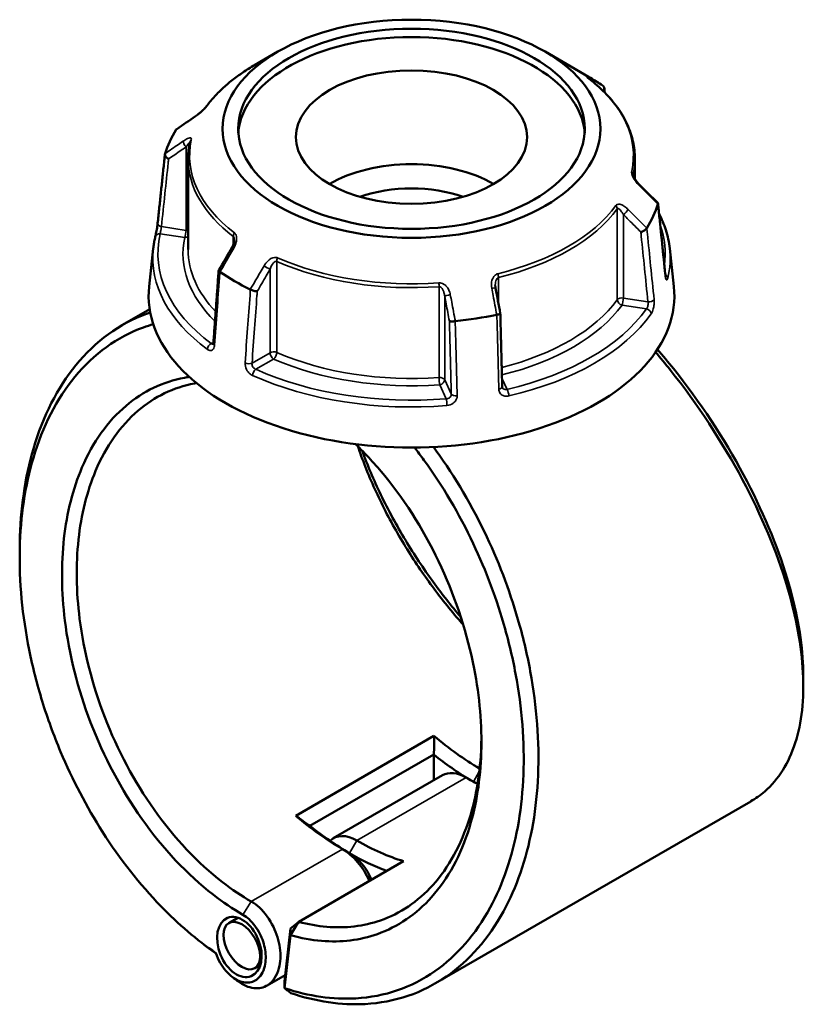
# Model space of a CAD drawing. Units: millimetres. Extents: x 0 to 898, y 0 to 841.
# Drawn here: x 646 to 798, y 650 to 841 of the extents above; entities that cross this region are included whole.
import ezdxf

# ---------------------------------------------------------------- set-up
doc = ezdxf.new("R2010")
doc.units = ezdxf.units.MM
doc.layers.add('Visible (ANSI)', color=7, linetype='Continuous', lineweight=50)
doc.layers.add('Visible Narrow (ANSI)', color=7, linetype='Continuous', lineweight=35)

msp = doc.modelspace()

# ---------------------------------------------------------------- linework, layer by layer
at = {"layer": 'Visible (ANSI)'}
for p, q in [((695.808, 834.66), (691.282, 832.048)), ((747.649, 834.66), (756.071, 829.798)), ((678.378, 813.892), (678.378, 796.258)), ((765.078, 813.892), (765.078, 809.938)), ((671.62, 796.489), (670.826, 789.098)), ((771.837, 796.489), (772.631, 789.098)), ((670.929, 784.669), (665.648, 781.62)), ((726.093, 701.891), (699.258, 686.398)), ((702.026, 684.418), (726.086, 698.309)), ((726.059, 693.283), (726.059, 698.262)), ((727.737, 694.251), (706.56, 682.024)), ((787.557, 689.191), (726.399, 653.882)), ((699.841, 665.827), (720.193, 677.577)), ((688.047, 666.602), (686.276, 665.579)), ((698.235, 664.511), (699.841, 665.827)), ((698.235, 664.511), (697.087, 654.262)), ((697.108, 652.933), (698.261, 663.223)), ((698.261, 663.223), (698.235, 664.511)), ((692.407, 657.434), (691.336, 656.815)), ((697.223, 655.48), (693.697, 653.444)), ((697.087, 654.262), (697.108, 652.933))]:
    msp.add_line(p, q, dxfattribs=at)
for centre, major_axis, ratio in [((721.728, 819.695), (-36.657, 0), 0.5773503), ((721.728, 819.695), (-33.634, 0), 0.5773503), ((721.728, 818.074), (-22.422, 0), 0.5773503), ((688.329, 660.922), (2.289, -5.647), 0.6499547), ((688.806, 661.197), (2.53, -4.382), 0.5773503)]:
    msp.add_ellipse(centre, major_axis=major_axis, ratio=ratio, dxfattribs=at)
for centre, major_axis, ratio, start_param, end_param in [((721.728, 818.074), (-33.634, 0), 0.5773503, 3.1833421, 6.2414358), ((721.728, 809.97), (48.568, 0), 0.5773503, 0.6996288, 0.7853982), ((11841.307, -10014.439), (-14968.714, 6229.834), 0.7812151, 5.8149866, 5.8153126), ((721.728, 809.97), (-48.568, 0), 0.5773503, 5.9356166, 6.1071553), ((721.728, 799.871), (22.422, 0), 0.5773503, 0.779728, 2.3618647), ((721.728, 797.124), (19.059, 0), 0.5773503, 1.0180301, 2.1235625), ((-10100.535, -6686.078), (-14470.627, 6813.417), 0.7840911, 4.2840662, 4.2843935), ((721.728, 809.97), (48.568, 0), 0.5773503, 5.9356166, 6.1071553), ((8827.922, -3944.236), (-8158.182, -14130.387), 0.5773844, 4.7102285, 4.710544), ((721.728, 809.97), (-48.568, 0), 0.5773503, 0.6996288, 0.8711675), ((721.728, 787.276), (51, 0), 0.5773503, 3.0796893, 6.3450887), ((-2195.717, -2180.723), (-2450.981, 15848.812), 0.2116425, 4.8677321, 4.8680448), ((721.728, 809.97), (-48.568, 0), 0.5773503, 1.7468264, 1.9183651), ((735.146, 740.338), (-27.5, 47.631), 0.5773503, 2.1212537, 2.3511153), ((733.732, 739.522), (28.5, -49.363), 0.5773503, 5.3062676, 5.4800857), ((732.317, 686.319), (-4.58, 7.933), 0.5773503, 5.4977871, 6.2831853), ((732.317, 738.705), (27.5, -47.631), 0.5773503, 5.4977872, 5.5551949), ((708.311, 724.845), (27.5, -47.631), 0.5773503, 5.2628463, 5.4977872), ((709.725, 725.662), (-28.5, 49.363), 0.5773503, 2.164675, 2.3561945), ((711.14, 674.092), (-4.58, 7.933), 0.5773503, 5.4977871, 6.4360615), ((711.14, 726.478), (-27.5, 47.631), 0.5773503, 2.3561945, 2.5911353), ((708.311, 672.459), (4.58, -7.933), 0.5773503, 1.405445, 2.3561945), ((709.725, 673.275), (-3.58, 6.201), 0.5773503, 4.5002247, 5.4977872), ((709.725, 725.662), (28.5, -49.363), 0.5773503, 5.4977872, 5.6779718)]:
    msp.add_ellipse(centre, major_axis=major_axis, ratio=ratio, start_param=start_param, end_param=end_param, dxfattribs=at)
for points, knots in [([(691.282, 832.048), (690.493, 831.592), (689.734, 831.118), (688.277, 830.136), (687.58, 829.628), (686.254, 828.581), (685.625, 828.041), (684.437, 826.933), (683.879, 826.365), (682.838, 825.201), (682.355, 824.606), (681.911, 823.999)], [3.14159265, 3.14159265, 3.14159265, 3.14159265, 3.21871647, 3.21871647, 3.29584029, 3.29584029, 3.37296411, 3.37296411, 3.45008793, 3.45008793, 3.52721175, 3.52721175, 3.52721175, 3.52721175]), ([(756.116, 829.434), (756.064, 829.473), (756.018, 829.509), (755.941, 829.57), (755.909, 829.596), (755.863, 829.635), (755.848, 829.648), (755.846, 829.65), (755.846, 829.65), (755.846, 829.65)], [0, 0, 0, 0, 0.027602366, 0.027602366, 0.055204732, 0.055204732, 0.082807097, 0.082807097, 0.085029267, 0.085029267, 0.085029267, 0.085029267]), ([(765.078, 813.892), (765.078, 815.022), (764.951, 816.152), (764.447, 818.386), (764.071, 819.491), (763.08, 821.651), (762.465, 822.707), (761.013, 824.756), (760.176, 825.747), (758.295, 827.653), (757.252, 828.566), (756.116, 829.434)], [0.78539816, 0.78539816, 0.78539816, 0.78539816, 0.91488186, 0.91488186, 1.04436556, 1.04436556, 1.17384925, 1.17384925, 1.30333295, 1.30333295, 1.43281665, 1.43281665, 1.43281665, 1.43281665]), ([(758.952, 826.983), (759, 827.049), (759.04, 827.118), (759.117, 827.294), (759.143, 827.401), (759.148, 827.61), (759.129, 827.709), (759.045, 827.883), (758.983, 827.956), (758.904, 828.015)], [0.0131821, 0.0131821, 0.0131821, 0.0131821, 0.0392946, 0.0392946, 0.07807618, 0.07807618, 0.1166578, 0.1166578, 0.15370015, 0.15370015, 0.15370015, 0.15370015]), ([(681.911, 823.999), (681.893, 823.975), (681.868, 823.943), (681.799, 823.86), (681.753, 823.806), (681.633, 823.675), (681.556, 823.595), (681.367, 823.407), (681.251, 823.297), (680.975, 823.046), (680.812, 822.906), (680.491, 822.641), (680.332, 822.516), (680.045, 822.3), (679.915, 822.207), (679.792, 822.122)], [0, 0, 0, 0, 0.02448736, 0.02448736, 0.05566303, 0.05566303, 0.09536839, 0.09536839, 0.14762195, 0.14762195, 0.21670515, 0.21670515, 0.28578835, 0.28578835, 0.345416, 0.345416, 0.345416, 0.345416]), ([(678.725, 817.123), (678.679, 816.909), (678.637, 816.695), (678.564, 816.265), (678.531, 816.05), (678.476, 815.62), (678.453, 815.404), (678.416, 814.973), (678.402, 814.757), (678.383, 814.325), (678.378, 814.108), (678.378, 813.892)], [3.80317111, 3.80317111, 3.80317111, 3.80317111, 3.82793505, 3.82793505, 3.85269899, 3.85269899, 3.87746293, 3.87746293, 3.90222688, 3.90222688, 3.92699082, 3.92699082, 3.92699082, 3.92699082]), ([(672.476, 801.378), (672.57, 802.272), (672.664, 803.167), (672.853, 804.955), (672.948, 805.85), (673.137, 807.639), (673.231, 808.533), (673.42, 810.322), (673.514, 811.216), (673.703, 813.005), (673.798, 813.9), (673.892, 814.794)], [1.2046153, 1.2046153, 1.2046153, 1.2046153, 1.5398992, 1.5398992, 1.875183, 1.875183, 2.2104669, 2.2104669, 2.5457507, 2.5457507, 2.8810346, 2.8810346, 2.8810346, 2.8810346]), ([(674.597, 813.845), (674.596, 813.846), (674.595, 813.847), (674.479, 813.911), (674.371, 813.987), (674.181, 814.154), (674.099, 814.245), (673.972, 814.433), (673.927, 814.528), (673.884, 814.708), (673.884, 814.792), (673.906, 814.865)], [-0.15381712, -0.15381712, -0.15381712, -0.15381712, -0.15334197, -0.15334197, -0.11413889, -0.11413889, -0.07544794, -0.07544794, -0.03695607, -0.03695607, 0, 0, 0, 0]), ([(765.927, 808.878), (765.801, 809.003), (765.678, 809.137), (765.442, 809.417), (765.33, 809.563), (765.125, 809.858), (765.031, 810.009), (764.918, 810.22), (764.885, 810.287), (764.835, 810.398), (764.816, 810.445), (764.775, 810.555), (764.758, 810.614), (764.743, 810.682), (764.74, 810.702), (764.739, 810.716), (764.739, 810.718), (764.739, 810.718)], [0, 0, 0, 0, 0.06411837, 0.06411837, 0.12823675, 0.12823675, 0.19235512, 0.19235512, 0.22276405, 0.22276405, 0.24628627, 0.24628627, 0.28310596, 0.28310596, 0.30675646, 0.30675646, 0.31680187, 0.31680187, 0.31680187, 0.31680187]), ([(769.51, 805.307), (769.528, 805.289), (769.542, 805.269), (769.573, 805.198), (769.573, 805.139), (769.551, 805.073)], [-0.05365177, -0.05365177, -0.05365177, -0.05365177, -0.036956077, -0.036956077, 0, 0, 0, 0]), ([(770.982, 791.345), (770.887, 792.268), (770.793, 793.191), (770.604, 795.037), (770.51, 795.96), (770.321, 797.806), (770.227, 798.729), (770.038, 800.575), (769.944, 801.498), (769.755, 803.344), (769.66, 804.267), (769.566, 805.19)], [1.2046153, 1.2046153, 1.2046153, 1.2046153, 1.5396753, 1.5396753, 1.8747354, 1.8747354, 2.2097954, 2.2097954, 2.5448554, 2.5448554, 2.8799154, 2.8799154, 2.8799154, 2.8799154]), ([(769.768, 803.213), (770.302, 802.181), (770.74, 801.129), (771.455, 798.885), (771.708, 797.69), (771.837, 796.489)], [5.20761365, 5.20761365, 5.20761365, 5.20761365, 5.31604109, 5.31604109, 5.43588379, 5.43588379, 5.43588379, 5.43588379]), ([(672.012, 798.753), (672.035, 798.85), (672.062, 798.971), (672.125, 799.258), (672.16, 799.428), (672.231, 799.792), (672.267, 799.986), (672.335, 800.374), (672.367, 800.569), (672.422, 800.936), (672.445, 801.11), (672.468, 801.304), (672.472, 801.342), (672.476, 801.378)], [0, 0, 0, 0, 0.05596137, 0.05596137, 0.11691794, 0.11691794, 0.17857848, 0.17857848, 0.2397459, 0.2397459, 0.2998994, 0.2998994, 0.31481354, 0.31481354, 0.31481354, 0.31481354]), ([(671.62, 796.489), (671.636, 796.641), (671.654, 796.792), (671.695, 797.095), (671.717, 797.246), (671.765, 797.548), (671.791, 797.699), (671.848, 798.001), (671.878, 798.151), (671.942, 798.452), (671.976, 798.603), (672.012, 798.753)], [2.418097846, 2.418097846, 2.418097846, 2.418097846, 2.433220791, 2.433220791, 2.448343737, 2.448343737, 2.463466683, 2.463466683, 2.478589628, 2.478589628, 2.493712574, 2.493712574, 2.493712574, 2.493712574]), ([(767.384, 800.404), (767.342, 800.334), (767.281, 800.26), (767.122, 800.111), (767.025, 800.037), (766.811, 799.903), (766.695, 799.842), (766.458, 799.741), (766.338, 799.7), (766.222, 799.672), (766.221, 799.672), (766.219, 799.671)], [-0.15370031, -0.15370031, -0.15370031, -0.15370031, -0.11665787, -0.11665787, -0.07807603, -0.07807603, -0.03929469, -0.03929469, 0, 0, 0.00047626, 0.00047626, 0.00047626, 0.00047626]), ([(687.353, 798.105), (687.353, 798.031), (687.347, 797.947), (687.321, 797.769), (687.302, 797.674), (687.251, 797.481), (687.219, 797.381), (687.146, 797.182), (687.103, 797.082), (687.009, 796.883), (686.958, 796.785), (686.902, 796.689)], [0.13801183, 0.13801183, 0.13801183, 0.13801183, 0.17949263, 0.17949263, 0.22097343, 0.22097343, 0.26245423, 0.26245423, 0.30393503, 0.30393503, 0.34541583, 0.34541583, 0.34541583, 0.34541583]), ([(684.311, 792.197), (684.243, 791.254), (684.174, 790.312), (684.037, 788.426), (683.968, 787.483), (683.831, 785.598), (683.762, 784.655), (683.625, 782.77), (683.556, 781.827), (683.419, 779.942), (683.35, 778.999), (683.281, 778.056)], [0.6358874, 0.6358874, 0.6358874, 0.6358874, 0.9689687, 0.9689687, 1.30205, 1.30205, 1.6351313, 1.6351313, 1.9682126, 1.9682126, 2.3012939, 2.3012939, 2.3012939, 2.3012939]), ([(684.553, 791.924), (684.474, 791.974), (684.412, 792.024), (684.328, 792.118), (684.308, 792.161), (684.312, 792.21), (684.316, 792.222), (684.322, 792.233)], [-0.153700148, -0.153700148, -0.153700148, -0.153700148, -0.116657795, -0.116657795, -0.078076175, -0.078076175, -0.06473022, -0.06473022, -0.06473022, -0.06473022]), ([(771.057, 790.912), (771.057, 790.912), (771.055, 790.917), (771.047, 790.943), (771.039, 790.973), (771.02, 791.06), (771.009, 791.123), (770.993, 791.243), (770.987, 791.292), (770.982, 791.345)], [0.20812264, 0.20812264, 0.20812264, 0.20812264, 0.22489111, 0.22489111, 0.25432414, 0.25432414, 0.2919232, 0.2919232, 0.31481354, 0.31481354, 0.31481354, 0.31481354]), ([(738.041, 788.748), (738.034, 788.783), (738.028, 788.819), (738.017, 788.89), (738.013, 788.926), (738.004, 788.997), (738.001, 789.032), (737.996, 789.103), (737.994, 789.138), (737.991, 789.207), (737.99, 789.242), (737.99, 789.277)], [0, 0, 0, 0, 0.014604555, 0.014604555, 0.02920911, 0.02920911, 0.043813665, 0.043813665, 0.05841822, 0.05841822, 0.073022775, 0.073022775, 0.073022775, 0.073022775]), ([(691.799, 788.158), (691.798, 788.158), (691.797, 788.158), (691.711, 788.155), (691.611, 788.162), (691.391, 788.193), (691.273, 788.217), (691.029, 788.281), (690.906, 788.32), (690.674, 788.409), (690.567, 788.456), (690.473, 788.506)], [-0.15381712, -0.15381712, -0.15381712, -0.15381712, -0.15334182, -0.15334182, -0.11413883, -0.11413883, -0.07544767, -0.07544767, -0.03695599, -0.03695599, 0, 0, 0, 0]), ([(671.034, 784.059), (670.789, 783.976), (670.546, 783.891), (665.06, 781.873), (660.395, 778.474), (653.018, 769.428), (650.219, 763.912), (646.737, 752.049), (645.841, 745.881), (645.719, 739.383), (645.71, 738.86), (645.705, 738.336), (645.705, 737.81)], [0.6546326, 0.6546326, 0.6546326, 0.6546326, 0.6713834, 0.6713834, 1.034028, 1.034028, 1.377619, 1.377619, 1.6804056, 1.6804056, 1.6804056, 1.704742, 1.704742, 1.704742, 1.704742]), ([(738.961, 783.876), (738.963, 783.865), (738.96, 783.855), (738.939, 783.817), (738.902, 783.79), (738.785, 783.733), (738.707, 783.705), (738.518, 783.654), (738.411, 783.63), (738.295, 783.61)], [-0.13091783, -0.13091783, -0.13091783, -0.13091783, -0.1141389, -0.1141389, -0.07544797, -0.07544797, -0.03695607, -0.03695607, 0, 0, 0, 0]), ([(739.335, 769.647), (739.31, 770.596), (739.285, 771.544), (739.235, 773.44), (739.21, 774.388), (739.161, 776.284), (739.136, 777.233), (739.086, 779.129), (739.061, 780.077), (739.011, 781.973), (738.986, 782.921), (738.961, 783.869)], [1.2046153, 1.2046153, 1.2046153, 1.2046153, 1.5345361, 1.5345361, 1.8644568, 1.8644568, 2.1943776, 2.1943776, 2.5242984, 2.5242984, 2.8542191, 2.8542191, 2.8542191, 2.8542191]), ([(683.775, 659.735), (680.09, 662.285), (676.502, 665.349), (669.003, 673.076), (665.181, 677.939), (658.682, 688.119), (655.936, 693.365), (652.297, 702.016), (651.105, 705.29), (649.064, 711.901), (648.213, 715.239), (646.873, 721.903), (646.382, 725.228), (645.774, 731.79), (645.655, 735.027), (645.724, 738.183), (645.861, 744.494), (646.751, 750.477), (650.173, 761.971), (652.91, 767.304), (660.099, 776.038), (664.635, 779.311), (670.349, 781.388), (670.983, 781.594), (671.625, 781.779)], [-3.0557292, -3.0557292, -3.0557292, -3.0557292, -2.8238073, -2.8238073, -2.5433475, -2.5433475, -2.2859788, -2.2859788, -2.1345855, -2.1345855, -1.9831922, -1.9831922, -1.8317989, -1.8317989, -1.6804056, -1.6804056, -1.6804056, -1.377619, -1.377619, -1.034028, -1.034028, -0.6713834, -0.6713834, -0.6267685, -0.6267685, -0.6267685, -0.6267685]), ([(730.209, 782.359), (730.088, 782.343), (729.965, 782.33), (729.722, 782.315), (729.605, 782.313), (729.397, 782.319), (729.307, 782.327), (729.163, 782.353), (729.11, 782.37), (729.078, 782.391), (729.078, 782.391), (729.077, 782.391)], [-0.15370029, -0.15370029, -0.15370029, -0.15370029, -0.11665787, -0.11665787, -0.07807605, -0.07807605, -0.03929468, -0.03929468, 0, 0, 0.00047627, 0.00047627, 0.00047627, 0.00047627]), ([(683.281, 778.056), (683.278, 778.009), (683.272, 777.967), (683.258, 777.901), (683.25, 777.876), (683.237, 777.843), (683.233, 777.836), (683.233, 777.836)], [0, 0, 0, 0, 0.031458428, 0.031458428, 0.062916857, 0.062916857, 0.093079238, 0.093079238, 0.093079238, 0.093079238]), ([(769.093, 776.358), (770.053, 775.227), (770.999, 774.076), (777.257, 766.211), (782.035, 758.951), (789.67, 744.637), (792.612, 737.596), (796.382, 724.974), (797.419, 719.321), (797.684, 714.181), (797.816, 711.612), (797.756, 709.17), (797.253, 704.598), (796.811, 702.467), (795.554, 698.566), (794.74, 696.795), (792.759, 693.652), (791.592, 692.279), (789.424, 690.392), (788.521, 689.748), (787.557, 689.192)], [-2.5614505, -2.5614505, -2.5614505, -2.5614505, -2.4982224, -2.4982224, -2.1356112, -2.1356112, -1.7920905, -1.7920905, -1.4892735, -1.4892735, -1.4892735, -1.337865, -1.337865, -1.1864566, -1.1864566, -1.0350481, -1.0350481, -0.8836396, -0.8836396, -0.7881664, -0.7881664, -0.7881664, -0.7881664]), ([(797.752, 713.407), (797.752, 714.299), (797.727, 715.211), (797.676, 716.138), (797.4, 721.149), (796.372, 726.654), (792.671, 738.926), (789.796, 745.761), (782.359, 759.64), (777.715, 766.67), (771.533, 774.418), (770.5, 775.666), (769.45, 776.89)], [1.4331936, 1.4331936, 1.4331936, 1.4331936, 1.4892735, 1.4892735, 1.4892735, 1.7920905, 1.7920905, 2.1356112, 2.1356112, 2.4982224, 2.4982224, 2.5692374, 2.5692374, 2.5692374, 2.5692374]), ([(678.611, 771.551), (678.302, 771.504), (677.995, 771.452), (675.599, 770.996), (673.589, 770.337), (669.79, 768.516), (668, 767.353), (664.575, 764.457), (662.959, 762.69), (660.092, 758.674), (658.841, 756.426), (656.043, 749.882), (654.86, 745.221), (654.298, 740.201), (653.736, 735.181), (653.794, 729.804), (655.28, 717.727), (656.981, 710.981), (662.022, 697.837), (665.408, 691.461), (673.489, 680.012), (678.215, 674.986), (685.128, 669.631), (687.07, 668.321), (689.031, 667.189)], [-2.6004367, -2.6004367, -2.6004367, -2.6004367, -2.5757088, -2.5757088, -2.4062161, -2.4062161, -2.2367234, -2.2367234, -2.0551872, -2.0551872, -1.8736509, -1.8736509, -1.5707963, -1.5707963, -1.5707963, -1.2679417, -1.2679417, -0.9048692, -0.9048692, -0.5307408, -0.5307408, -0.1459544, -0.1459544, 0, 0, 0, 0]), ([(690.639, 669.735), (688.757, 670.822), (686.893, 672.078), (680.257, 677.212), (675.718, 682.029), (667.942, 693.01), (664.676, 699.13), (659.796, 711.768), (658.138, 718.265), (656.666, 729.915), (656.59, 735.111), (657.113, 739.969), (657.637, 744.827), (658.759, 749.346), (661.436, 755.7), (662.637, 757.886), (665.392, 761.793), (666.948, 763.515), (670.25, 766.339), (671.977, 767.475), (675.647, 769.258), (677.59, 769.905), (679.734, 770.321), (679.856, 770.344), (679.978, 770.366)], [0, 0, 0, 0, 0.1459544, 0.1459544, 0.5307408, 0.5307408, 0.9048692, 0.9048692, 1.2679417, 1.2679417, 1.5707963, 1.5707963, 1.5707963, 1.8736509, 1.8736509, 2.0551872, 2.0551872, 2.2367234, 2.2367234, 2.4062161, 2.4062161, 2.5757088, 2.5757088, 2.5858942, 2.5858942, 2.5858942, 2.5858942]), ([(739.373, 769.471), (739.369, 769.48), (739.365, 769.49), (739.358, 769.51), (739.354, 769.52), (739.348, 769.542), (739.345, 769.554), (739.341, 769.578), (739.339, 769.591), (739.336, 769.618), (739.335, 769.633), (739.335, 769.647)], [0.24445822, 0.24445822, 0.24445822, 0.24445822, 0.258529369, 0.258529369, 0.272600518, 0.272600518, 0.286671668, 0.286671668, 0.300742817, 0.300742817, 0.314813966, 0.314813966, 0.314813966, 0.314813966]), ([(698.261, 663.223), (700.287, 662.651), (702.3, 662.279), (708.072, 661.797), (711.733, 662.244), (717.093, 664.137), (718.98, 665.095), (722.503, 667.496), (724.139, 668.939), (727.219, 672.389), (728.641, 674.429), (731.097, 678.951), (732.131, 681.433), (734.324, 688.536), (735.105, 693.48), (735.262, 698.704), (735.418, 703.928), (734.949, 709.432), (732.59, 721.606), (730.432, 728.287), (724.566, 741.06), (720.813, 747.124), (714.741, 754.56), (712.848, 756.616), (710.888, 758.501)], [-2.9142727, -2.9142727, -2.9142727, -2.9142727, -2.764311, -2.764311, -2.476217, -2.476217, -2.30675, -2.30675, -2.1372829, -2.1372829, -1.9557219, -1.9557219, -1.7741609, -1.7741609, -1.4715087, -1.4715087, -1.4715087, -1.1688566, -1.1688566, -0.8058694, -0.8058694, -0.4319915, -0.4319915, -0.2743565, -0.2743565, -0.2743565, -0.2743565]), ([(722.326, 757.833), (722.945, 757.038), (723.553, 756.228), (727.758, 750.437), (730.982, 744.972), (736.22, 733.885), (738.306, 728.305), (740.82, 719.34), (741.577, 715.998), (742.728, 709.346), (743.122, 706.036), (743.536, 699.524), (743.556, 696.323), (743.223, 690.101), (742.869, 687.081), (742.333, 684.186), (741.26, 678.397), (739.453, 673.114), (734.194, 663.415), (730.552, 659.222), (721.751, 653.078), (716.517, 651.279), (706.478, 650.7), (701.811, 651.368), (697.108, 652.933)], [-2.6761061, -2.6761061, -2.6761061, -2.6761061, -2.630053, -2.630053, -2.3523018, -2.3523018, -2.0949074, -2.0949074, -1.9434989, -1.9434989, -1.7920905, -1.7920905, -1.640682, -1.640682, -1.4892735, -1.4892735, -1.4892735, -1.1864566, -1.1864566, -0.842243, -0.842243, -0.4777172, -0.4777172, -0.1887605, -0.1887605, -0.1887605, -0.1887605]), ([(698.305, 651.996), (703.215, 650.326), (708.093, 649.603), (718.481, 650.176), (723.86, 652.002), (732.918, 658.266), (736.675, 662.55), (742.112, 672.475), (743.99, 677.889), (745.112, 683.829), (745.673, 686.799), (746.047, 689.9), (746.409, 696.291), (746.398, 699.582), (745.99, 706.28), (745.594, 709.687), (744.425, 716.538), (743.653, 719.982), (741.081, 729.225), (738.941, 734.983), (733.554, 746.434), (730.232, 752.082), (726.338, 757.458), (726.163, 757.697), (725.988, 757.934)], [0.1836005, 0.1836005, 0.1836005, 0.1836005, 0.4777172, 0.4777172, 0.842243, 0.842243, 1.1864566, 1.1864566, 1.4892735, 1.4892735, 1.4892735, 1.640682, 1.640682, 1.7920905, 1.7920905, 1.9434989, 1.9434989, 2.0949074, 2.0949074, 2.3523018, 2.3523018, 2.630053, 2.630053, 2.6430102, 2.6430102, 2.6430102, 2.6430102]), ([(711.326, 758.08), (711.537, 757.447), (711.759, 756.81), (713.012, 753.354), (714.228, 750.489), (717.008, 744.76), (718.572, 741.896), (721.882, 736.448), (723.609, 733.858), (727.272, 728.834), (729.207, 726.399), (731.402, 723.864), (731.586, 723.654), (731.77, 723.445)], [-1.30909497, -1.30909497, -1.30909497, -1.30909497, -1.26794169, -1.26794169, -1.08640544, -1.08640544, -0.90486919, -0.90486919, -0.73537651, -0.73537651, -0.56588384, -0.56588384, -0.55049881, -0.55049881, -0.55049881, -0.55049881]), ([(731.308, 724.919), (729.444, 727.116), (727.648, 729.404), (724.041, 734.372), (722.252, 737.067), (718.826, 742.734), (717.21, 745.711), (714.391, 751.56), (713.176, 754.432), (712.149, 757.259)], [0.58307132, 0.58307132, 0.58307132, 0.58307132, 0.73537651, 0.73537651, 0.90486919, 0.90486919, 1.08640544, 1.08640544, 1.26187355, 1.26187355, 1.26187355, 1.26187355]), ([(735.287, 701.396), (735.282, 700.903), (735.271, 700.412), (735.255, 699.923), (735.085, 694.885), (734.31, 690.127), (732.164, 683.3), (731.157, 680.917), (728.77, 676.58), (727.391, 674.627), (724.41, 671.327), (722.828, 669.948), (719.428, 667.658), (717.609, 666.746), (712.445, 664.95), (708.924, 664.533), (703.489, 665), (701.671, 665.328), (699.841, 665.827)], [1.4421718, 1.4421718, 1.4421718, 1.4421718, 1.4715087, 1.4715087, 1.4715087, 1.7741609, 1.7741609, 1.9557219, 1.9557219, 2.1372829, 2.1372829, 2.30675, 2.30675, 2.476217, 2.476217, 2.764311, 2.764311, 2.9054762, 2.9054762, 2.9054762, 2.9054762]), ([(687.973, 654.328), (687.997, 654.309), (688.021, 654.291), (689.038, 653.531), (690.096, 653.073), (692.108, 652.824), (693.063, 653.029), (694.369, 653.872), (694.813, 654.318), (695.177, 654.869), (695.541, 655.419), (695.826, 656.075), (696.32, 657.983), (696.379, 659.359), (695.982, 662.143), (695.551, 663.544), (694.221, 666.28), (693.275, 667.584), (691.705, 669.031), (691.177, 669.425), (690.639, 669.735)], [-3.2826965, -3.2826965, -3.2826965, -3.2826965, -3.2709909, -3.2709909, -2.7840076, -2.7840076, -2.3010087, -2.3010087, -1.9991344, -1.9991344, -1.9991344, -1.6972601, -1.6972601, -1.2142613, -1.2142613, -0.754496, -0.754496, -0.2416885, -0.2416885, 0, 0, 0, 0]), ([(689.031, 667.189), (689.438, 666.954), (689.838, 666.658), (691.03, 665.571), (691.755, 664.592), (692.797, 662.511), (693.147, 661.435), (693.498, 659.264), (693.479, 658.174), (693.128, 656.64), (692.917, 656.108), (692.641, 655.656), (692.364, 655.204), (692.021, 654.834), (690.999, 654.124), (690.241, 653.941), (688.631, 654.118), (687.78, 654.484), (686.079, 655.762), (685.246, 656.741), (684.274, 658.466), (683.994, 659.092), (683.775, 659.735)], [0, 0, 0, 0, 0.2416885, 0.2416885, 0.754496, 0.754496, 1.2142613, 1.2142613, 1.6972601, 1.6972601, 1.9991344, 1.9991344, 1.9991344, 2.3010087, 2.3010087, 2.7840076, 2.7840076, 3.2709909, 3.2709909, 3.8218289, 3.8218289, 4.1046277, 4.1046277, 4.1046277, 4.1046277]), ([(698.261, 663.223), (698.524, 663.657), (698.787, 664.091), (699.314, 664.959), (699.578, 665.393), (699.841, 665.827)], [-0.3050467, -0.3050467, -0.3050467, -0.3050467, -0.15256078, -0.15256078, 0, 0, 0, 0]), ([(698.305, 651.996), (698.106, 652.152), (697.907, 652.308), (697.508, 652.62), (697.308, 652.777), (697.108, 652.933)], [-0.26552249, -0.26552249, -0.26552249, -0.26552249, -0.13277778, -0.13277778, 0, 0, 0, 0])]:
    msp.add_open_spline(points, degree=3, knots=knots, dxfattribs=at)
for points in [[(758.904, 828.015), (758.898, 828.019), (758.893, 828.022), (758.887, 828.026)], [(759.144, 827.58), (759.166, 827.295), (759.189, 827.009), (759.212, 826.724)], [(676.073, 819.534), (676.099, 819.574), (676.134, 819.608), (676.175, 819.637)], [(676.073, 819.534), (676.07, 819.53), (676.067, 819.525), (676.064, 819.521)], [(673.911, 814.88), (673.909, 814.875), (673.908, 814.871), (673.906, 814.865)], [(769.546, 805.059), (769.548, 805.064), (769.549, 805.069), (769.551, 805.073)], [(767.384, 800.404), (767.387, 800.409), (767.39, 800.414), (767.393, 800.419)], [(684.553, 791.924), (684.559, 791.92), (684.564, 791.917), (684.57, 791.913)], [(690.454, 788.516), (690.46, 788.513), (690.467, 788.51), (690.473, 788.506)], [(738.271, 783.605), (738.279, 783.607), (738.287, 783.609), (738.295, 783.61)], [(730.209, 782.359), (730.217, 782.36), (730.226, 782.361), (730.234, 782.362)], [(645.705, 736.458), (645.705, 736.908), (645.705, 737.359), (645.705, 737.81)], [(797.752, 713.407), (797.752, 712.799), (797.752, 712.192), (797.752, 711.584)], [(726.093, 701.891), (726.103, 700.696), (726.1, 699.5), (726.086, 698.309)], [(699.258, 686.398), (700.175, 685.726), (701.099, 685.066), (702.026, 684.418)], [(682.364, 660.724), (682.02, 660.986), (681.677, 661.248), (681.334, 661.51)], [(682.364, 660.724), (682.841, 660.36), (683.321, 660.004), (683.802, 659.657)], [(687.973, 654.328), (687.63, 654.589), (687.286, 654.851), (686.943, 655.113)]]:
    msp.add_open_spline(points, degree=3, dxfattribs=at)
for points, weights in [([(726.086, 698.309), (726.073, 698.285), (726.059, 698.262)], [1.1693365345, 1.16933031798, 1.16932396704]), ([(702.053, 684.402), (702.04, 684.41), (702.026, 684.418)], [1.16932396704, 1.16933031798, 1.1693365345])]:
    msp.add_rational_spline(points, weights, degree=2, dxfattribs=at)
at = {"layer": 'Visible Narrow (ANSI)'}
for p, q in [((677.977, 816.168), (677.977, 799.978)), ((764.747, 810.666), (764.747, 810.801)), ((761.66, 804.151), (761.66, 786.517)), ((762.84, 786.849), (762.84, 803.039)), ((677.977, 799.978), (673.211, 800.715)), ((672.984, 799.336), (677.718, 798.604)), ((687.151, 798.797), (687.151, 797.199)), ((695.583, 776.294), (695.583, 793.929)), ((694.273, 792.432), (694.273, 776.242)), ((727.082, 789.056), (727.082, 771.421)), ((738.601, 785.782), (738.601, 790.838)), ((728.172, 770.998), (728.172, 787.188)), ((762.581, 785.475), (767.315, 784.743)), ((767.606, 786.112), (762.84, 786.849)), ((683.294, 778.232), (682.888, 777.997)), ((694.273, 776.242), (690.784, 774.228)), ((691.514, 773.017), (694.98, 775.017)), ((727.206, 770.032), (728.474, 767.299)), ((729.449, 768.246), (728.172, 770.998)), ((740.259, 769.122), (739.294, 771.2)), ((711.14, 681.571), (732.317, 693.798)), ((733.745, 693.004), (734.884, 694.978)), ((709.725, 679.121), (711.14, 681.571)), ((708.311, 679.938), (690.639, 669.735)), ((709.725, 679.121), (708.311, 679.938)), ((689.031, 667.189), (690.639, 669.735))]:
    msp.add_line(p, q, dxfattribs=at)
for centre, major_axis, ratio, start_param, end_param in [((721.728, 814.47), (43.057, 0), 0.5773503, 2.3561945, 2.7418136), ((755.509, 828.639), (0.607, 0.795), 0.6512731, 0, 0.0791919), ((721.728, 814.47), (43.057, 0), 0.5773503, 6.1593656, 6.9306038), ((755.69, 828.707), (0.497, 0.868), 0.8164947, 5.5909163, 6.2143603), ((682.718, 823.409), (-0.807, 0.591), 0.7521134, 6.0009627, 6.2831853), ((680.358, 821.298), (-0.566, 0.824), 0.557115, 0, 0.2527202), ((678.236, 816.725), (-0.566, 0.824), 0.557115, 0.3842372, 1.889275), ((721.728, 814.47), (-43.057, 0), 0.5773503, 6.1593656, 6.9306038), ((679.703, 816.912), (-0.978, 0.211), 0.8102456, 5.6707033, 6.2831853), ((721.728, 813.892), (-43.35, 0), 0.5773503, 0, 0.6474185), ((721.728, 813.892), (43.35, 0), 0.5773503, 6.1593656, 6.2831853), ((763.754, 810.873), (0.978, -0.211), 0.8102456, 0.1729162, 0.9583143), ((765.221, 808.17), (0.706, 0.708), 0.2576092, 5.732991, 6.2831853), ((721.728, 814.47), (-43.057, 0), 0.5773503, 1.9705754, 2.7418136), ((760.739, 804.376), (-0.807, 0.591), 0.7521134, 3.6447682, 4.4301663), ((721.728, 813.892), (43.35, 0), 0.5773503, 5.112168, 5.8834062), ((763.099, 803.597), (-0.706, -0.708), 0.2576092, 0.9548435, 2.4598813), ((673.47, 801.273), (-0.994, 0.105), 0.5936203, 0, 1.3706163), ((721.728, 795.441), (49.209, 0), 0.5773503, 6.2054058, 6.4788735), ((721.728, 795.441), (-49.209, 0), 0.5773503, 6.1456672, 6.9443022), ((672.984, 798.52), (-0.972, 0.233), 0.8087883, 4.9038811, 6.2831853), ((721.728, 795.441), (-44.35, 0), 0.5773503, 6.1593656, 6.8190563), ((677.718, 799.42), (-0.153, -0.988), 0.2113249, 0.6319143, 2.2027106), ((677.718, 799.42), (0.978, -0.211), 0.8102456, 4.8853051, 5.6135457), ((677.718, 799.42), (-1, 0), 0.5773503, 3.990955, 4.4505896), ((687.948, 799.145), (0.607, 0.795), 0.6512731, 1.6499882, 2.4353864), ((721.728, 794.696), (-50.205, 0), 0.5773503, 6.221282, 6.9443022), ((721.728, 796.258), (-43.35, 0), 0.5773503, 0, 0.5021301), ((687.767, 796.188), (-0.865, 0.501), 0.0017704, 5.3936283, 6.2831853), ((721.728, 794.696), (50.205, 0), 0.5773503, 6.1456672, 6.3450887), ((693.565, 792.84), (-0.865, 0.501), 0.0017704, 3.7570734, 5.2621112), ((696.186, 794.389), (-0.4, -0.916), 0.492453, 4.6522942, 5.4376924), ((721.728, 813.892), (43.35, 0), 0.5773503, 4.0649705, 4.8362087), ((721.728, 814.47), (-43.057, 0), 0.5773503, 0.9233778, 1.694616), ((738.212, 791.369), (0.237, -0.972), 0.3177926, 0.9161026, 1.7015008), ((769.987, 791.243), (0.995, 0.102), 0.5566555, 6.0469779, 6.2831853), ((770.473, 790.73), (0.972, -0.233), 0.8087883, 0.2787585, 1.2285119), ((726.959, 789.629), (-0.072, 0.997), 0.1008402, 4.0932818, 4.8786799), ((729.138, 787.337), (-0.983, -0.186), 0.1515234, 4.562691, 6.0677288), ((737.058, 788.562), (0.983, 0.186), 0.1515234, 0, 1.2895813), ((721.728, 796.258), (-43.35, 0), 0.5773503, 1.9865673, 2.7418136), ((721.728, 795.441), (44.35, 0), 0.5773503, 5.1191525, 5.8834062), ((762.581, 786.292), (-1, 0), 0.5773503, 4.4505896, 5.8834062), ((762.581, 786.292), (0.807, -0.591), 0.7521134, 3.6447682, 5.2155645), ((762.581, 786.292), (0.153, 0.988), 0.2113249, 3.773507, 5.3443033), ((767.864, 786.67), (0.995, 0.102), 0.5566555, 4.3927873, 5.8801894), ((721.728, 795.441), (49.209, 0), 0.5773503, 5.0984697, 5.8971046), ((721.728, 794.696), (50.205, 0), 0.5773503, 5.0984697, 5.8971046), ((767.315, 783.926), (-0.818, 0.576), 0.7563959, 3.7181962, 5.2017261), ((682.888, 777.181), (0.596, 0.803), 0.6444664, 0.8557592, 2.339289), ((684.279, 777.984), (-0.997, 0.073), 0.524643, 0, 0.7421181), ((694.98, 775.834), (-1, 0), 0.5773503, 4.0649705, 5.4977871), ((694.98, 775.834), (0.5, -0.866), 0.5773503, 3.9269908, 5.4977871), ((694.98, 775.834), (0.4, 0.916), 0.492453, 3.866896, 5.4376924), ((721.728, 796.258), (-43.35, 0), 0.5773503, 0.9233778, 1.694616), ((690.077, 774.636), (0.997, -0.073), 0.524643, 4.0504992, 5.5379013), ((721.728, 795.441), (44.35, 0), 0.5773503, 4.0649705, 4.8362087), ((691.514, 772.2), (-0.41, -0.912), 0.5013279, 3.8721145, 5.3556444), ((721.728, 795.441), (-49.209, 0), 0.5773503, 0.9096795, 1.7083144), ((721.728, 794.696), (50.205, 0), 0.5773503, 4.0512721, 4.8499071), ((727.206, 770.848), (1, 0), 0.5773503, 0.2617994, 1.694616), ((727.206, 770.848), (0.072, -0.997), 0.1008402, 4.0932818, 5.6640781), ((727.206, 770.848), (0.907, 0.421), 0.7886751, 4.3615096, 5.9323059), ((730.415, 768.396), (-1, -0.026), 0.5061606, 0.2475523, 1.7349544), ((738.335, 769.621), (1, 0.026), 0.5061606, 5.0433355, 6.2831853), ((740.259, 768.305), (0.228, -0.974), 0.3074604, 1.0061095, 2.4896394), ((728.474, 766.482), (-0.08, 0.997), 0.1119295, 4.1796972, 5.663227)]:
    msp.add_ellipse(centre, major_axis=major_axis, ratio=ratio, start_param=start_param, end_param=end_param, dxfattribs=at)
for points, knots in [([(756.234, 829.545), (756.076, 829.636), (755.944, 829.709), (755.764, 829.8), (755.705, 829.825), (755.656, 829.834), (755.65, 829.829), (755.673, 829.793), (755.705, 829.761), (755.803, 829.675), (755.859, 829.629), (755.971, 829.541), (756.02, 829.503), (756.073, 829.463)], [-0.34541583, -0.34541583, -0.34541583, -0.34541583, -0.25081718, -0.25081718, -0.17415567, -0.17415567, -0.12305037, -0.12305037, -0.06721438, -0.06721438, -0.02585168, -0.02585168, 0, 0, 0, 0]), ([(758.887, 828.026), (758.251, 828.391), (757.614, 828.755), (756.978, 829.12), (756.73, 829.262), (756.482, 829.404), (756.234, 829.545)], [-1.9309469, -1.9309469, -1.9309469, -1.9309469, -1.54937024, -1.54937024, -1.54937024, -1.40070667, -1.40070667, -1.40070667, -1.40070667]), ([(679.695, 822.017), (679.91, 822.165), (680.136, 822.332), (680.558, 822.665), (680.752, 822.826), (681.074, 823.108), (681.203, 823.225), (681.462, 823.471), (681.593, 823.601), (681.799, 823.82), (681.88, 823.911), (681.993, 824.048), (682.032, 824.099), (682.067, 824.145)], [-0.345416, -0.345416, -0.345416, -0.345416, -0.25131567, -0.25131567, -0.17440412, -0.17440412, -0.12292214, -0.12292214, -0.06721438, -0.06721438, -0.02585168, -0.02585168, 0, 0, 0, 0]), ([(676.064, 819.521), (676.935, 820.12), (677.805, 820.718), (678.676, 821.317), (679.016, 821.551), (679.355, 821.784), (679.695, 822.017)], [-1.9309469, -1.9309469, -1.9309469, -1.9309469, -1.54944365, -1.54944365, -1.54944365, -1.40070667, -1.40070667, -1.40070667, -1.40070667]), ([(679.001, 817.54), (679.027, 817.661), (679.02, 817.756), (678.889, 817.986), (678.612, 817.943), (678.062, 817.704), (677.806, 817.555), (677.539, 817.371)], [-0.34541683, -0.34541683, -0.34541683, -0.34541683, -0.28278882, -0.28278882, -0.11734182, -0.11734182, 0, 0, 0, 0]), ([(677.539, 817.371), (677.199, 817.138), (676.86, 816.905), (676.521, 816.673), (675.651, 816.075), (674.781, 815.478), (673.911, 814.88)], [-2.8461148, -2.8461148, -2.8461148, -2.8461148, -2.6973551, -2.6973551, -2.6973551, -2.31587457, -2.31587457, -2.31587457, -2.31587457]), ([(674.597, 813.845), (675.384, 814.386), (676.171, 814.927), (676.959, 815.468), (677.298, 815.701), (677.637, 815.934), (677.977, 816.168)], [2.35233917, 2.35233917, 2.35233917, 2.35233917, 2.6973551, 2.6973551, 2.6973551, 2.8461148, 2.8461148, 2.8461148, 2.8461148]), ([(677.977, 816.168), (678.111, 816.372), (678.239, 816.559), (678.514, 816.932), (678.653, 817.093), (678.706, 817.078), (678.711, 817.075), (678.713, 817.068)], [0, 0, 0, 0, 0.11734182, 0.11734182, 0.28278882, 0.28278882, 0.30141453, 0.30141453, 0.30141453, 0.30141453]), ([(673.211, 800.715), (673.434, 802.825), (673.657, 804.936), (673.88, 807.046), (674.092, 809.061), (674.305, 811.075), (674.544, 813.341), (674.571, 813.593), (674.597, 813.845)], [1.2046153, 1.2046153, 1.2046153, 1.2046153, 1.9957104, 1.9957104, 1.9957104, 2.7508098, 2.7508098, 2.8452795, 2.8452795, 2.8452795, 2.8452795]), ([(764.456, 811.399), (764.43, 811.278), (764.437, 811.125), (764.568, 810.52), (764.845, 810.012), (765.395, 809.244), (765.651, 808.946), (765.918, 808.679)], [-0.34541683, -0.34541683, -0.34541683, -0.34541683, -0.28278882, -0.28278882, -0.11734182, -0.11734182, 0, 0, 0, 0]), ([(765.918, 808.679), (766.257, 808.34), (766.597, 808.002), (766.936, 807.664), (767.806, 806.796), (768.676, 805.927), (769.546, 805.059)], [-3.09146458, -3.09146458, -3.09146458, -3.09146458, -2.94277732, -2.94277732, -2.94277732, -2.56122435, -2.56122435, -2.56122435, -2.56122435]), ([(763.762, 804.032), (763.547, 804.246), (763.321, 804.438), (762.899, 804.73), (762.705, 804.841), (762.383, 804.974), (762.254, 805.013), (761.995, 805.056), (761.864, 805.057), (761.658, 805.007), (761.577, 804.97), (761.464, 804.881), (761.424, 804.841), (761.39, 804.794)], [-0.345416, -0.345416, -0.345416, -0.345416, -0.25131567, -0.25131567, -0.17440412, -0.17440412, -0.12292214, -0.12292214, -0.06721438, -0.06721438, -0.02585168, -0.02585168, 0, 0, 0, 0]), ([(769.551, 805.073), (769.588, 804.713), (769.624, 804.352), (769.874, 801.911), (770.086, 799.831), (770.299, 797.751), (770.522, 795.571), (770.744, 793.392), (770.967, 791.212)], [-2.8816283, -2.8816283, -2.8816283, -2.8816283, -2.7508098, -2.7508098, -1.9957103, -1.9957103, -1.9957103, -1.2046153, -1.2046153, -1.2046153, -1.2046153]), ([(761.66, 804.151), (761.677, 804.174), (761.696, 804.191), (761.752, 804.222), (761.792, 804.227), (761.894, 804.208), (761.959, 804.175), (762.088, 804.08), (762.152, 804.021), (762.313, 803.849), (762.409, 803.726), (762.62, 803.423), (762.733, 803.236), (762.84, 803.039)], [0, 0, 0, 0, 0.02585168, 0.02585168, 0.06721438, 0.06721438, 0.12292214, 0.12292214, 0.17440412, 0.17440412, 0.25131567, 0.25131567, 0.345416, 0.345416, 0.345416, 0.345416]), ([(762.84, 803.039), (763.179, 802.701), (763.519, 802.363), (763.858, 802.025), (764.645, 801.24), (765.432, 800.456), (766.219, 799.671)], [1.40070667, 1.40070667, 1.40070667, 1.40070667, 1.54944365, 1.54944365, 1.54944365, 1.8944823, 1.8944823, 1.8944823, 1.8944823]), ([(767.393, 800.419), (766.522, 801.285), (765.651, 802.152), (764.781, 803.019), (764.441, 803.357), (764.102, 803.695), (763.762, 804.032)], [-1.9309469, -1.9309469, -1.9309469, -1.9309469, -1.54944365, -1.54944365, -1.54944365, -1.40070667, -1.40070667, -1.40070667, -1.40070667]), ([(672.984, 799.336), (672.986, 799.395), (672.992, 799.467), (673.015, 799.675), (673.038, 799.826), (673.102, 800.187), (673.145, 800.4), (673.193, 800.629), (673.202, 800.673), (673.211, 800.715)], [0, 0, 0, 0, 0.06043739, 0.06043739, 0.15713721, 0.15713721, 0.28284699, 0.28284699, 0.31481354, 0.31481354, 0.31481354, 0.31481354]), ([(687.151, 798.797), (687.177, 798.777), (687.2, 798.752), (687.255, 798.672), (687.283, 798.609), (687.33, 798.44), (687.346, 798.326), (687.352, 798.172), (687.353, 798.138), (687.353, 798.105)], [0, 0, 0, 0, 0.02585168, 0.02585168, 0.06721438, 0.06721438, 0.12305037, 0.12305037, 0.13801183, 0.13801183, 0.13801183, 0.13801183]), ([(687.223, 796.504), (687.381, 796.777), (687.513, 797.065), (687.693, 797.6), (687.752, 797.845), (687.801, 798.248), (687.807, 798.409), (687.784, 798.734), (687.752, 798.897), (687.653, 799.152), (687.598, 799.251), (687.485, 799.389), (687.437, 799.436), (687.384, 799.476)], [-0.34541583, -0.34541583, -0.34541583, -0.34541583, -0.25081718, -0.25081718, -0.17415567, -0.17415567, -0.12305037, -0.12305037, -0.06721438, -0.06721438, -0.02585168, -0.02585168, 0, 0, 0, 0]), ([(766.219, 799.671), (766.246, 799.411), (766.273, 799.151), (766.512, 796.81), (766.725, 794.73), (766.937, 792.65), (767.16, 790.471), (767.383, 788.292), (767.606, 786.112)], [0.6606297, 0.6606297, 0.6606297, 0.6606297, 0.7550994, 0.7550994, 1.5101988, 1.5101988, 1.5101988, 2.3012939, 2.3012939, 2.3012939, 2.3012939]), ([(768.802, 786.546), (768.579, 788.725), (768.356, 790.904), (768.133, 793.084), (767.92, 795.163), (767.707, 797.243), (767.458, 799.684), (767.421, 800.044), (767.384, 800.404)], [-2.3012939, -2.3012939, -2.3012939, -2.3012939, -1.5101988, -1.5101988, -1.5101988, -0.7550994, -0.7550994, -0.6242809, -0.6242809, -0.6242809, -0.6242809]), ([(684.57, 791.913), (685.206, 793.014), (685.842, 794.115), (686.479, 795.217), (686.727, 795.646), (686.975, 796.075), (687.223, 796.504)], [-1.9309469, -1.9309469, -1.9309469, -1.9309469, -1.54944267, -1.54944267, -1.54944267, -1.40070667, -1.40070667, -1.40070667, -1.40070667]), ([(693.114, 793.103), (692.865, 792.674), (692.616, 792.245), (692.368, 791.816), (691.729, 790.716), (691.091, 789.616), (690.454, 788.516)], [-0.97913562, -0.97913562, -0.97913562, -0.97913562, -0.83039961, -0.83039961, -0.83039961, -0.44889539, -0.44889539, -0.44889539, -0.44889539]), ([(695.759, 794.641), (695.572, 794.723), (695.361, 794.749), (694.668, 794.675), (694.206, 794.387), (693.55, 793.756), (693.31, 793.441), (693.114, 793.103)], [-0.34541645, -0.34541645, -0.34541645, -0.34541645, -0.27620858, -0.27620858, -0.11734182, -0.11734182, 0, 0, 0, 0]), ([(694.273, 792.432), (694.371, 792.714), (694.49, 792.983), (694.816, 793.546), (695.045, 793.823), (695.387, 793.964), (695.491, 793.969), (695.583, 793.929)], [0, 0, 0, 0, 0.11734182, 0.11734182, 0.27620858, 0.27620858, 0.34541645, 0.34541645, 0.34541645, 0.34541645]), ([(683.518, 777.684), (683.681, 779.923), (683.843, 782.162), (684.006, 784.401), (684.162, 786.538), (684.317, 788.676), (684.499, 791.183), (684.526, 791.554), (684.553, 791.924)], [-2.3012939, -2.3012939, -2.3012939, -2.3012939, -1.510199, -1.510199, -1.510199, -0.7550995, -0.7550995, -0.6242809, -0.6242809, -0.6242809, -0.6242809]), ([(691.799, 788.158), (692.375, 789.154), (692.951, 790.149), (693.527, 791.145), (693.776, 791.574), (694.024, 792.003), (694.273, 792.432)], [0.48535999, 0.48535999, 0.48535999, 0.48535999, 0.83039961, 0.83039961, 0.83039961, 0.97913562, 0.97913562, 0.97913562, 0.97913562]), ([(738.487, 791.571), (738.286, 791.522), (738.1, 791.424), (737.544, 790.955), (737.337, 790.431), (737.216, 789.526), (737.233, 789.137), (737.304, 788.757)], [-0.34541684, -0.34541684, -0.34541684, -0.34541684, -0.28109054, -0.28109054, -0.11734182, -0.11734182, 0, 0, 0, 0]), ([(770.967, 791.212), (770.976, 791.124), (770.987, 791.041), (771.046, 790.66), (771.115, 790.452), (771.249, 790.324), (771.31, 790.348), (771.399, 790.512), (771.431, 790.605), (771.459, 790.722)], [-0.31481354, -0.31481354, -0.31481354, -0.31481354, -0.28284699, -0.28284699, -0.15713721, -0.15713721, -0.06043739, -0.06043739, 0, 0, 0, 0]), ([(729.256, 787.512), (729.199, 787.816), (729.104, 788.115), (728.863, 788.628), (728.728, 788.848), (728.455, 789.18), (728.333, 789.303), (728.05, 789.527), (727.888, 789.625), (727.583, 789.745), (727.446, 789.781), (727.221, 789.805), (727.133, 789.807), (727.046, 789.801)], [-0.34541603, -0.34541603, -0.34541603, -0.34541603, -0.25141662, -0.25141662, -0.17445287, -0.17445287, -0.12288915, -0.12288915, -0.06721438, -0.06721438, -0.02585168, -0.02585168, 0, 0, 0, 0]), ([(727.082, 789.056), (727.125, 789.059), (727.168, 789.055), (727.279, 789.031), (727.346, 789), (727.496, 788.897), (727.576, 788.815), (727.716, 788.631), (727.776, 788.53), (727.911, 788.26), (727.977, 788.082), (728.096, 787.669), (728.143, 787.43), (728.172, 787.188)], [0, 0, 0, 0, 0.02585168, 0.02585168, 0.06721438, 0.06721438, 0.12288915, 0.12288915, 0.17445287, 0.17445287, 0.25141662, 0.25141662, 0.34541603, 0.34541603, 0.34541603, 0.34541603]), ([(737.99, 789.277), (737.99, 789.39), (737.994, 789.503), (738.037, 790.023), (738.138, 790.421), (738.411, 790.75), (738.502, 790.814), (738.601, 790.838)], [0.07302277, 0.07302277, 0.07302277, 0.07302277, 0.11734182, 0.11734182, 0.28109054, 0.28109054, 0.34541684, 0.34541684, 0.34541684, 0.34541684]), ([(690.473, 788.506), (690.446, 788.136), (690.419, 787.766), (690.236, 785.259), (690.08, 783.122), (689.924, 780.985), (689.761, 778.746), (689.597, 776.507), (689.434, 774.268)], [-2.8816283, -2.8816283, -2.8816283, -2.8816283, -2.7508097, -2.7508097, -1.9957102, -1.9957102, -1.9957102, -1.2046153, -1.2046153, -1.2046153, -1.2046153]), ([(690.784, 774.228), (690.947, 776.467), (691.11, 778.706), (691.273, 780.945), (691.429, 783.082), (691.585, 785.219), (691.76, 787.624), (691.779, 787.891), (691.799, 788.158)], [1.2046153, 1.2046153, 1.2046153, 1.2046153, 1.9957102, 1.9957102, 1.9957102, 2.7508097, 2.7508097, 2.8452795, 2.8452795, 2.8452795, 2.8452795]), ([(728.172, 787.188), (728.263, 786.706), (728.354, 786.224), (728.445, 785.743), (728.655, 784.626), (728.866, 783.508), (729.077, 782.391)], [1.40070667, 1.40070667, 1.40070667, 1.40070667, 1.54946637, 1.54946637, 1.54946637, 1.8944823, 1.8944823, 1.8944823, 1.8944823]), ([(730.234, 782.362), (730, 783.597), (729.765, 784.832), (729.531, 786.067), (729.439, 786.549), (729.348, 787.03), (729.256, 787.512)], [-1.9309469, -1.9309469, -1.9309469, -1.9309469, -1.54946637, -1.54946637, -1.54946637, -1.40070667, -1.40070667, -1.40070667, -1.40070667]), ([(737.304, 788.757), (737.394, 788.275), (737.485, 787.793), (737.575, 787.312), (737.807, 786.076), (738.039, 784.841), (738.271, 783.605)], [-3.01195384, -3.01195384, -3.01195384, -3.01195384, -2.86321686, -2.86321686, -2.86321686, -2.48171362, -2.48171362, -2.48171362, -2.48171362]), ([(767.606, 786.112), (767.617, 786.057), (767.625, 785.997), (767.64, 785.837), (767.641, 785.732), (767.625, 785.489), (767.602, 785.351), (767.51, 785.024), (767.421, 784.854), (767.315, 784.743)], [0, 0, 0, 0, 0.03982627, 0.03982627, 0.1035483, 0.1035483, 0.18638694, 0.18638694, 0.31481104, 0.31481104, 0.31481104, 0.31481104]), ([(768.238, 783.781), (768.402, 784.015), (768.549, 784.366), (768.718, 785.028), (768.767, 785.307), (768.816, 785.793), (768.825, 786.002), (768.82, 786.319), (768.813, 786.437), (768.802, 786.546)], [-0.31481104, -0.31481104, -0.31481104, -0.31481104, -0.18638694, -0.18638694, -0.1035483, -0.1035483, -0.03982627, -0.03982627, 0, 0, 0, 0]), ([(738.295, 783.61), (738.305, 783.234), (738.315, 782.858), (738.381, 780.312), (738.438, 778.142), (738.495, 775.972), (738.554, 773.698), (738.613, 771.425), (738.673, 769.151)], [-2.8816283, -2.8816283, -2.8816283, -2.8816283, -2.7508097, -2.7508097, -1.9957102, -1.9957102, -1.9957102, -1.2046153, -1.2046153, -1.2046153, -1.2046153]), ([(729.077, 782.391), (729.084, 782.12), (729.091, 781.848), (729.156, 779.407), (729.213, 777.237), (729.27, 775.067), (729.329, 772.793), (729.389, 770.52), (729.449, 768.246)], [0.6606297, 0.6606297, 0.6606297, 0.6606297, 0.7550995, 0.7550995, 1.510199, 1.510199, 1.510199, 2.3012939, 2.3012939, 2.3012939, 2.3012939]), ([(730.591, 767.901), (730.531, 770.174), (730.471, 772.448), (730.411, 774.721), (730.353, 776.891), (730.296, 779.061), (730.229, 781.607), (730.219, 781.983), (730.209, 782.359)], [-2.3012939, -2.3012939, -2.3012939, -2.3012939, -1.510199, -1.510199, -1.510199, -0.7550995, -0.7550995, -0.6242809, -0.6242809, -0.6242809, -0.6242809]), ([(682.101, 776.899), (682.148, 776.864), (682.196, 776.832), (682.47, 776.674), (682.699, 776.632), (683.05, 776.725), (683.184, 776.82), (683.366, 777.073), (683.428, 777.21), (683.493, 777.465), (683.51, 777.572), (683.518, 777.684)], [-0.31481112, -0.31481112, -0.31481112, -0.31481112, -0.29222008, -0.29222008, -0.18520991, -0.18520991, -0.1028944, -0.1028944, -0.03957477, -0.03957477, 0, 0, 0, 0]), ([(683.25, 777.877), (683.247, 777.876), (683.245, 777.876), (683.149, 777.85), (683.045, 777.874), (682.928, 777.961), (682.907, 777.978), (682.888, 777.997)], [0.18243851, 0.18243851, 0.18243851, 0.18243851, 0.18520991, 0.18520991, 0.29222008, 0.29222008, 0.31481112, 0.31481112, 0.31481112, 0.31481112]), ([(689.434, 774.268), (689.405, 773.867), (689.51, 773.399), (689.896, 772.66), (690.124, 772.37), (690.548, 772.01), (690.724, 771.897), (690.903, 771.817)], [-0.31481287, -0.31481287, -0.31481287, -0.31481287, -0.1729885, -0.1729885, -0.06653404, -0.06653404, 0, 0, 0, 0]), ([(691.514, 773.017), (691.417, 773.05), (691.323, 773.101), (691.099, 773.27), (690.983, 773.412), (690.797, 773.78), (690.755, 774.019), (690.784, 774.228)], [0, 0, 0, 0, 0.06653404, 0.06653404, 0.1729885, 0.1729885, 0.31481287, 0.31481287, 0.31481287, 0.31481287]), ([(729.449, 768.246), (729.452, 768.186), (729.448, 768.125), (729.421, 767.969), (729.388, 767.874), (729.275, 767.674), (729.185, 767.573), (728.907, 767.371), (728.693, 767.301), (728.474, 767.299)], [0, 0, 0, 0, 0.03986256, 0.03986256, 0.10364264, 0.10364264, 0.18655676, 0.18655676, 0.31481094, 0.31481094, 0.31481094, 0.31481094]), ([(738.673, 769.151), (738.679, 768.901), (738.747, 768.663), (739.014, 768.224), (739.232, 768.036), (739.702, 767.833), (739.934, 767.787), (740.326, 767.789), (740.48, 767.808), (740.634, 767.844)], [-0.31481397, -0.31481397, -0.31481397, -0.31481397, -0.2278058, -0.2278058, -0.12655878, -0.12655878, -0.04867645, -0.04867645, 0, 0, 0, 0]), ([(740.259, 769.122), (740.186, 769.099), (740.113, 769.085), (739.925, 769.074), (739.814, 769.093), (739.586, 769.191), (739.478, 769.286), (739.394, 769.429), (739.383, 769.45), (739.373, 769.471)], [0, 0, 0, 0, 0.04867645, 0.04867645, 0.12655878, 0.12655878, 0.2278058, 0.2278058, 0.24445822, 0.24445822, 0.24445822, 0.24445822]), ([(728.611, 765.984), (729.043, 766.018), (729.472, 766.178), (730.033, 766.595), (730.218, 766.796), (730.452, 767.189), (730.523, 767.371), (730.584, 767.67), (730.594, 767.786), (730.591, 767.901)], [-0.31481094, -0.31481094, -0.31481094, -0.31481094, -0.18655676, -0.18655676, -0.10364264, -0.10364264, -0.03986256, -0.03986256, 0, 0, 0, 0])]:
    msp.add_open_spline(points, degree=3, knots=knots, dxfattribs=at)
msp.add_open_spline([(764.739, 810.717), (764.739, 810.749), (764.741, 810.777), (764.747, 810.801)], degree=3, dxfattribs=at)

doc.saveas('drawing.dxf')
